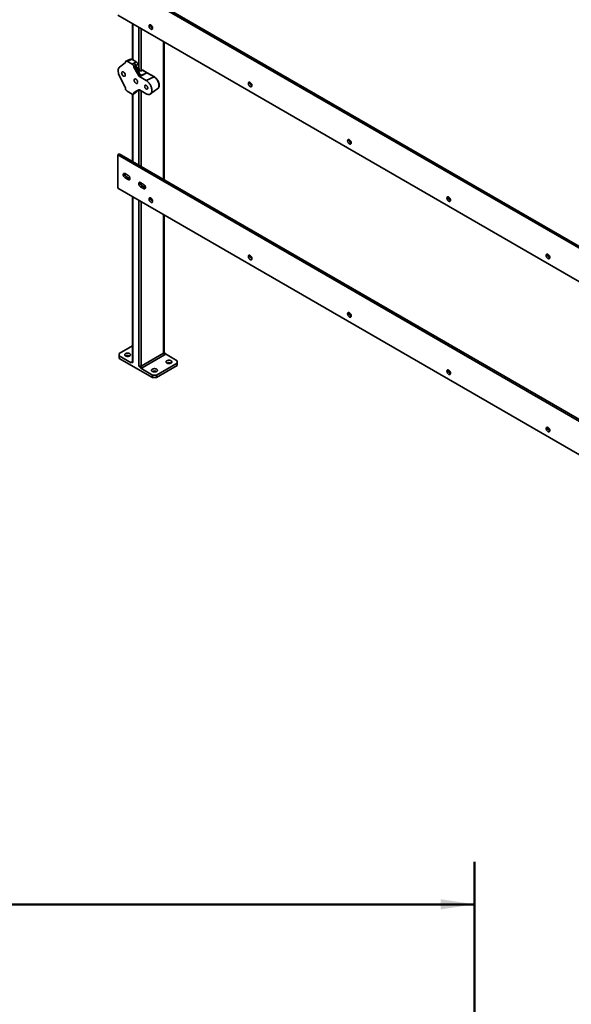
# Model space of a CAD drawing. Units: inches. Extents: x 0.2 to 8.4, y 0.1 to 10.9.
# Drawn here: x 5.1 to 6.7, y 6.5 to 9.4 of the extents above; entities that cross this region are included whole.
import ezdxf

# ---------------------------------------------------------------- set-up
doc = ezdxf.new("R2010")
doc.units = ezdxf.units.IN
doc.header["$MEASUREMENT"] = 0
doc.layers.add('WALL', color=7, linetype='Continuous', lineweight=50)
doc.styles.add('SLDTEXTSTYLE0', font='TXT', dxfattribs={"width": 0.605})
doc.dimstyles.new('SLDDIMSTYLE0', dxfattribs={"dimtxt": 0.101115, "dimasz": 0.1, "dimexe": 0, "dimexo": 0.0625, "dimgap": 0.025279, "dimtad": 0, "dimtih": 1, "dimtoh": 1, "dimlfac": 20, "dimrnd": 1e-09, "dimzin": 12, "dimdsep": 46, "dimlunit": 5, "dimtxsty": 'SLDTEXTSTYLE0', "dimsah": 1, "dimcen": 0.09, "dimadec": 0, "dimazin": 3, "dimtfac": 1, "dimtdec": 3, "dimtofl": 0, "dimtmove": 0, "dimatfit": 3, "dimfxl": 0, "dimfrac": 2, "dimtolj": 1, "dimtzin": 12, "dimarcsym": 0})

# ---------------------------------------------------------------- blocks, each defined once
blk = doc.blocks.new('_D_13')
at = {"layer": 'WALL'}
for p, q in [((0.605, 4.794), (0.605, 6.9315)), ((6.405, 4.794), (6.405, 6.9315)), ((0.605, 6.8065), (3.2195, 6.8065)), ((3.3507, 6.8065), (3.316, 6.8065)), ((3.316, 6.8065), (3.316, 6.6512)), ((3.6594, 6.8065), (3.6941, 6.8065)), ((3.6941, 6.8065), (3.6941, 6.6512)), ((6.405, 6.8065), (3.7905, 6.8065)), ((3.316, 6.6512), (3.3507, 6.6512)), ((3.6941, 6.6512), (3.6594, 6.6512))]:
    blk.add_line(p, q, dxfattribs=at)
for points in [[(0.605, 6.8065), (0.705, 6.7915), (0.705, 6.8215)], [(6.405, 6.8065), (6.305, 6.8215), (6.305, 6.7915)]]:
    blk.add_solid(points, dxfattribs=at)
at = {"layer": 'WALL', "char_height": 0.10417, "attachment_point": 1, "style": 'SLDTEXTSTYLE0'}
for s, insert in [('116', (3.3893, 6.9639)), ('2946', (3.3507, 6.7855))]:
    blk.add_mtext(s, dxfattribs=dict(at, insert=insert))

msp = doc.modelspace()

# ---------------------------------------------------------------- linework, layer by layer
at = {"color": 7, "linetype": 'Continuous', "lineweight": 35}
for p, q in [((8.18199651, 7.89164987), (5.35356938, 9.52446609)), ((8.18656832, 7.89428912), (5.3581412, 9.52710534)), ((5.35356938, 9.42591806), (8.18199651, 7.79310184)), ((5.39685817, 9.40092798), (5.39685817, 9.29491217)), ((5.49010517, 8.9411494), (5.49010517, 9.34709763)), ((5.35877393, 9.27248424), (5.37569512, 9.28545755)), ((5.37642844, 9.28731917), (5.37642844, 9.28779965)), ((5.38644464, 9.29417806), (5.37805246, 9.29089252)), ((5.38920015, 9.2936468), (5.38098285, 9.29042971)), ((5.38098285, 9.29042971), (5.39625702, 9.28161213)), ((5.39213175, 9.29641007), (5.38644616, 9.29417866)), ((5.39506378, 9.29594805), (5.40808672, 9.28843007)), ((5.39625702, 9.28161213), (5.40130778, 9.28452778)), ((5.35509332, 9.25962098), (5.35509332, 9.26314055)), ((5.40586219, 9.2766393), (5.40081143, 9.27372365)), ((5.40081143, 9.27339608), (5.40586219, 9.2766393)), ((5.40081143, 9.27372365), (5.40081143, 9.27339608)), ((5.40599377, 9.27316012), (5.40170074, 9.27040345)), ((5.40170074, 9.27040345), (5.4151615, 9.24708873)), ((5.40957253, 9.2786968), (5.40512031, 9.27583792)), ((5.41822482, 9.25197531), (5.40599377, 9.27316012)), ((5.41888495, 9.25235631), (5.40665389, 9.27354111)), ((5.41674547, 9.26875019), (5.40725501, 9.27422891)), ((5.40985137, 9.2790959), (5.40957253, 9.2786968)), ((5.41264353, 9.26599071), (5.41612005, 9.26838251)), ((5.41624125, 9.26500617), (5.41624125, 9.26845919)), ((5.41674547, 9.26478843), (5.41674547, 9.26875019)), ((5.43946714, 9.25625346), (5.41730847, 9.24482238)), ((5.41824643, 9.26267759), (5.41782314, 9.26292195)), ((5.42580517, 9.26380096), (5.42220176, 9.26239022)), ((5.42672368, 9.26362387), (5.42312027, 9.26221313)), ((5.42419461, 9.24874861), (5.43913774, 9.25645738)), ((5.43925101, 9.2563912), (5.42430788, 9.24868243)), ((5.43913774, 9.25645738), (5.42672368, 9.26362387)), ((5.44008241, 9.2564941), (5.42766835, 9.26366059)), ((5.4603778, 9.244182), (5.43946714, 9.25625346)), ((5.46132247, 9.24421872), (5.44041182, 9.25629018)), ((5.37569512, 9.21351766), (5.35877393, 9.24602775)), ((5.4151615, 9.24708873), (5.42007907, 9.24962558)), ((5.41730847, 9.24482238), (5.43738592, 9.23323191)), ((5.4603778, 9.244182), (5.43738592, 9.23323191)), ((5.37642844, 9.21032888), (5.37642844, 9.21080936)), ((5.39625702, 9.19362281), (5.38098285, 9.2024404)), ((5.39974678, 9.19348293), (5.40494429, 9.19763417)), ((5.40586219, 9.20028692), (5.40081143, 9.19658045)), ((5.40081143, 9.19625288), (5.40586219, 9.20028692)), ((5.40081143, 9.19658045), (5.40081143, 9.19625288)), ((5.4151615, 9.20631956), (5.40170074, 9.1985463)), ((5.40494557, 9.1976352), (5.41035332, 9.20194583)), ((5.40512031, 9.20003734), (5.40821351, 9.20230727)), ((5.41007516, 9.20338233), (5.41130507, 9.20374703)), ((5.41130507, 9.20374703), (5.41140723, 9.20380429)), ((5.41163823, 9.20410909), (5.41148593, 9.20419701)), ((5.41162494, 9.20408802), (5.41168846, 9.20406786)), ((5.43738592, 9.19451661), (5.41730847, 9.20610708)), ((5.44994912, 9.19380566), (5.47143346, 9.20948673)), ((5.39685817, 9.19332149), (5.39685817, 8.99497975)), ((5.35356938, 9.01469133), (5.3581412, 9.01733058)), ((8.18199651, 7.38187511), (5.35356938, 9.01469133)), ((5.35356938, 9.01469133), (5.35356938, 8.9161433)), ((8.18656832, 7.38451436), (5.3581412, 9.01733058)), ((5.38404812, 8.95398157), (5.3749045, 8.95926007)), ((5.3749045, 8.94694156), (5.37947631, 8.94958081)), ((5.3749045, 8.94694156), (5.38404812, 8.94166306)), ((5.37947631, 8.94958081), (5.38861994, 8.94430231)), ((5.38404812, 8.94166306), (5.38861994, 8.94430231)), ((5.38861994, 8.94430231), (5.3893338, 8.94394562)), ((5.35356938, 8.9161433), (8.18199651, 7.28332708)), ((5.42976624, 8.92758906), (5.42062261, 8.93286756)), ((5.42062261, 8.92054906), (5.42519442, 8.92318831)), ((5.42062261, 8.92054906), (5.42976624, 8.91527056)), ((5.42519442, 8.92318831), (5.43433805, 8.91790981)), ((5.42976624, 8.91527056), (5.43433805, 8.91790981)), ((5.43433805, 8.91790981), (5.43505191, 8.91755312)), ((5.39685817, 8.89115322), (5.39685817, 8.40436516)), ((5.49010517, 8.43251716), (5.49010517, 8.83732287)), ((5.39685817, 8.45134842), (5.3581412, 8.42899759)), ((5.3581412, 8.42899759), (5.3581412, 8.42195959)), ((5.3581412, 8.42195959), (5.3581412, 8.41492044)), ((5.3581412, 8.42195959), (5.39275313, 8.40197854)), ((5.3581412, 8.41492044), (5.45567316, 8.35861644)), ((5.42275613, 8.39240056), (5.4885902, 8.43040576)), ((5.49163808, 8.42512669), (5.425804, 8.38712148)), ((5.4885902, 8.43040576), (5.49163808, 8.42512669)), ((5.52882214, 8.40788359), (5.49421021, 8.42786463)), ((5.39685817, 8.4056017), (5.39532526, 8.40471649)), ((5.42106123, 8.38563663), (5.45567316, 8.36565558)), ((5.42275613, 8.39240056), (5.425804, 8.38712148)), ((5.46786466, 8.36565558), (5.52882214, 8.40084559)), ((5.46786466, 8.35861644), (5.52882214, 8.39380644)), ((5.52882214, 8.40084559), (5.52882214, 8.40788359)), ((5.52882214, 8.39380644), (5.52882214, 8.40084559)), ((5.45567316, 8.35861644), (5.45567316, 8.36565558)), ((5.45567316, 8.36565558), (5.46786466, 8.36565558)), ((5.46786466, 8.35861644), (5.45567316, 8.35861644)), ((5.46786466, 8.36565558), (5.46786466, 8.35861644))]:
    msp.add_line(p, q, dxfattribs=at)
at = {"color": 8, "linetype": 'Continuous', "lineweight": 35}
for p, q in [((5.39837313, 9.40005341), (5.39837313, 9.2940376)), ((5.41544123, 9.39020021), (5.41544123, 9.26950311)), ((5.42275613, 9.38597741), (5.42275613, 9.26260725)), ((5.4885902, 9.3479722), (5.4885902, 8.94202397)), ((5.41612005, 9.26838251), (5.40705173, 9.27361754)), ((5.41019805, 9.26740246), (5.41264353, 9.26599071)), ((5.41274635, 9.26298867), (5.41624125, 9.26500617)), ((5.41775939, 9.26237668), (5.41426449, 9.26035918)), ((5.4194867, 9.25146643), (5.42419461, 9.24874861)), ((5.41140723, 9.20380429), (5.4111065, 9.2039779)), ((5.41544123, 9.20644364), (5.41544123, 8.98425198)), ((5.42275613, 9.20296221), (5.42275613, 8.98002918)), ((5.39837313, 9.19300061), (5.39837313, 8.99410518)), ((5.42275613, 8.93163591), (5.42275613, 8.92527717)), ((5.39837313, 8.89027865), (5.39837313, 8.40225376)), ((5.41544123, 8.88042545), (5.41544123, 8.39240056)), ((5.42275613, 8.87620265), (5.42275613, 8.39240056)), ((5.4885902, 8.83819744), (5.4885902, 8.43040576))]:
    msp.add_line(p, q, dxfattribs=at)
at = {"color": 7, "linetype": 'Continuous', "lineweight": 35, "flags": 128}
for points in [[(5.45643513, 9.38765236), (5.45634432, 9.38883655), (5.45607496, 9.39008527), (5.45563622, 9.39135599), (5.45504306, 9.39260545), (5.45431567, 9.39379109), (5.45347882, 9.39487254), (5.45256101, 9.39581297), (5.45159349, 9.39658036), (5.45060921, 9.39714857), (5.4496417, 9.39749826), (5.44872388, 9.39761751), (5.44788703, 9.39750227), (5.44715964, 9.39715645), (5.44656648, 9.39659184), (5.44612775, 9.39582767), (5.44585839, 9.39488995), (5.44576757, 9.39381062), (5.44585839, 9.39262643), (5.44612775, 9.39137771), (5.44656648, 9.39010699), (5.44715964, 9.38885753), (5.44788703, 9.38767189), (5.44872388, 9.38659044), (5.4496417, 9.38565001), (5.45060921, 9.38488262), (5.45159349, 9.38431441), (5.45256101, 9.38396472), (5.45347882, 9.38384547), (5.45431567, 9.38396071), (5.45504306, 9.38430653), (5.45563622, 9.38487114), (5.45607496, 9.38563531), (5.45634432, 9.38657303), (5.45643513, 9.38765236)], [(5.36499891, 9.25566239), (5.36508973, 9.2544782), (5.36535909, 9.25322949), (5.36579782, 9.25195876), (5.36639098, 9.25070931), (5.36711837, 9.24952366), (5.36795522, 9.24844221), (5.36887303, 9.24750178), (5.36984055, 9.24673439), (5.37082483, 9.24616618), (5.37179235, 9.2458165), (5.37271016, 9.24569725), (5.37354701, 9.24581249), (5.3742744, 9.2461583), (5.37486756, 9.24672291), (5.37530629, 9.24748709), (5.37557565, 9.24842481), (5.37566647, 9.24950414), (5.37557565, 9.25068833), (5.37530629, 9.25193705), (5.37486756, 9.25320777), (5.3742744, 9.25445723), (5.37354701, 9.25564287), (5.37271016, 9.25672432), (5.37179235, 9.25766475), (5.37082483, 9.25843214), (5.36984055, 9.25900035), (5.36887303, 9.25935003), (5.36795522, 9.25946929), (5.36711837, 9.25935404), (5.36639098, 9.25900823), (5.36579782, 9.25844362), (5.36535909, 9.25767944), (5.36508973, 9.25674172), (5.36499891, 9.25566239)], [(5.41224096, 9.22839014), (5.41215014, 9.22957433), (5.41188078, 9.23082304), (5.41144205, 9.23209377), (5.41084889, 9.23334322), (5.4101215, 9.23452886), (5.40928465, 9.23561031), (5.40836684, 9.23655075), (5.40739932, 9.23731813), (5.40641504, 9.23788635), (5.40544752, 9.23823603), (5.40452971, 9.23835528), (5.40369286, 9.23824004), (5.40296547, 9.23789423), (5.40237231, 9.23732962), (5.40193358, 9.23656544), (5.40166422, 9.23562772), (5.4015734, 9.23454839), (5.40166422, 9.2333642), (5.40193358, 9.23211548), (5.40237231, 9.23084476), (5.40296547, 9.2295953), (5.40369286, 9.22840966), (5.40452971, 9.22732821), (5.40544752, 9.22638778), (5.40641504, 9.22562039), (5.40739932, 9.22505218), (5.40836684, 9.22470249), (5.40928465, 9.22458324), (5.4101215, 9.22469849), (5.41084889, 9.2250443), (5.41144205, 9.22560891), (5.41188078, 9.22637309), (5.41215014, 9.22731081), (5.41224096, 9.22839014)], [(5.43738592, 9.23323191), (5.43913816, 9.23211432), (5.44087121, 9.23079688), (5.44256607, 9.22929404), (5.44420417, 9.22762226), (5.44576757, 9.22579985), (5.44723915, 9.22384678), (5.44860276, 9.22178445), (5.44984349, 9.21963546), (5.45094772, 9.21742334), (5.45190337, 9.21517234), (5.45269996, 9.21290712), (5.45332877, 9.21065249), (5.45378291, 9.20843316), (5.4540574, 9.20627345), (5.45414923, 9.20419701), (5.4540574, 9.2022266), (5.45378291, 9.2003838), (5.45332877, 9.19868881), (5.45269996, 9.19716019), (5.45190337, 9.19581469), (5.45094772, 9.19466706), (5.44984349, 9.19372987), (5.44860276, 9.19301338), (5.44723915, 9.19252545), (5.44576757, 9.19227142), (5.44420417, 9.19225408), (5.44256607, 9.19247361), (5.44087121, 9.19292761), (5.43913816, 9.19361111), (5.43738592, 9.19451661)], [(5.74903104, 9.21874034), (5.74894023, 9.21992453), (5.74867086, 9.22117325), (5.74823213, 9.22244397), (5.74763897, 9.22369343), (5.74691158, 9.22487907), (5.74607473, 9.22596052), (5.74515692, 9.22690095), (5.7441894, 9.22766834), (5.74320512, 9.22823655), (5.74223761, 9.22858624), (5.74131979, 9.22870549), (5.74048294, 9.22859024), (5.73975555, 9.22824443), (5.73916239, 9.22767982), (5.73872366, 9.22691564), (5.7384543, 9.22597792), (5.73836348, 9.22489859), (5.7384543, 9.2237144), (5.73872366, 9.22246569), (5.73916239, 9.22119496), (5.73975555, 9.21994551), (5.74048294, 9.21875987), (5.74131979, 9.21767842), (5.74223761, 9.21673798), (5.74320512, 9.2159706), (5.7441894, 9.21540238), (5.74515692, 9.2150527), (5.74607473, 9.21493345), (5.74691158, 9.21504869), (5.74763897, 9.2153945), (5.74823213, 9.21595911), (5.74867086, 9.21672329), (5.74894023, 9.21766101), (5.74903104, 9.21874034)], [(5.43280192, 9.21652055), (5.43289, 9.215437), (5.43315085, 9.2142934), (5.43357446, 9.21313369), (5.43414454, 9.21200244), (5.43483919, 9.21094313), (5.4356317, 9.20999645), (5.43649163, 9.2091988), (5.43738592, 9.20858082), (5.43828022, 9.20816627), (5.43914014, 9.20797107), (5.43993266, 9.20800273), (5.4406273, 9.20826003), (5.44119738, 9.20873308), (5.44162099, 9.2094037), (5.44188184, 9.21024612), (5.44196992, 9.21122797), (5.44188184, 9.21231152), (5.44162099, 9.21345512), (5.44119738, 9.21461483), (5.4406273, 9.21574608), (5.43993266, 9.21680539), (5.43914014, 9.21775207), (5.43828022, 9.21854972), (5.43738592, 9.2191677), (5.43649163, 9.21958225), (5.4356317, 9.21977745), (5.43483919, 9.21974579), (5.43414454, 9.21948849), (5.43357446, 9.21901544), (5.43315085, 9.21834482), (5.43289, 9.2175024), (5.43280192, 9.21652055)], [(6.04162695, 9.04982832), (6.04153613, 9.05101251), (6.04126677, 9.05226122), (6.04082804, 9.05353195), (6.04023488, 9.0547814), (6.03950749, 9.05596705), (6.03867064, 9.0570485), (6.03775283, 9.05798893), (6.03678531, 9.05875632), (6.03580103, 9.05932453), (6.03483351, 9.05967421), (6.0339157, 9.05979346), (6.03307885, 9.05967822), (6.03235146, 9.05933241), (6.0317583, 9.0587678), (6.03131957, 9.05800362), (6.03105021, 9.0570659), (6.03095939, 9.05598657), (6.03105021, 9.05480238), (6.03131957, 9.05355366), (6.0317583, 9.05228294), (6.03235146, 9.05103348), (6.03307885, 9.04984784), (6.0339157, 9.04876639), (6.03483351, 9.04782596), (6.03580103, 9.04705857), (6.03678531, 9.04649036), (6.03775283, 9.04614067), (6.03867064, 9.04602142), (6.03950749, 9.04613667), (6.04023488, 9.04648248), (6.04082804, 9.04704709), (6.04126677, 9.04781127), (6.04153613, 9.04874899), (6.04162695, 9.04982832)], [(5.3749045, 8.95926007), (5.37392442, 8.95972098), (5.37297772, 8.95995646), (5.37209663, 8.95995847), (5.37131116, 8.95972695), (5.37064805, 8.95926979), (5.3701299, 8.95860255), (5.36977434, 8.95774796), (5.36959348, 8.95673511), (5.36959348, 8.9555985), (5.36977434, 8.95437684), (5.3701299, 8.95311172), (5.37064805, 8.95184623), (5.37131116, 8.95062347), (5.37209663, 8.94948507), (5.37297772, 8.94846979), (5.37392442, 8.94761222), (5.3749045, 8.94694156)], [(5.38404812, 8.94166306), (5.3850282, 8.94120215), (5.38597491, 8.94096668), (5.386856, 8.94096466), (5.38764147, 8.94119618), (5.38830457, 8.94165334), (5.38882273, 8.94232058), (5.38917829, 8.94317517), (5.38935915, 8.94418802), (5.38935915, 8.94532463), (5.38917829, 8.94654629), (5.38882273, 8.94781141), (5.38830457, 8.9490769), (5.38764147, 8.95029966), (5.386856, 8.95143807), (5.38597491, 8.95245334), (5.3850282, 8.95331091), (5.38404812, 8.95398157)], [(5.42062261, 8.93286756), (5.41964253, 8.93332848), (5.41869583, 8.93356395), (5.41781474, 8.93356596), (5.41702927, 8.93333445), (5.41636617, 8.93287729), (5.41584801, 8.93221005), (5.41549245, 8.93135545), (5.41531159, 8.93034261), (5.41531159, 8.929206), (5.41549245, 8.92798433), (5.41584801, 8.92671922), (5.41636617, 8.92545373), (5.41702927, 8.92423096), (5.41781474, 8.92309256), (5.41869583, 8.92207729), (5.41964253, 8.92121972), (5.42062261, 8.92054906)], [(5.42976624, 8.91527056), (5.43074631, 8.91480964), (5.43169302, 8.91457417), (5.43257411, 8.91457216), (5.43335958, 8.91480368), (5.43402268, 8.91526084), (5.43454084, 8.91592808), (5.4348964, 8.91678267), (5.43507726, 8.91779552), (5.43507726, 8.91893213), (5.4348964, 8.92015379), (5.43454084, 8.92141891), (5.43402268, 8.92268439), (5.43335958, 8.92390716), (5.43257411, 8.92504556), (5.43169302, 8.92606083), (5.43074631, 8.9269184), (5.42976624, 8.92758906)], [(5.45643513, 8.8778776), (5.45634432, 8.87906179), (5.45607496, 8.88031051), (5.45563622, 8.88158123), (5.45504306, 8.88283069), (5.45431567, 8.88401633), (5.45347882, 8.88509778), (5.45256101, 8.88603821), (5.45159349, 8.8868056), (5.45060921, 8.88737381), (5.4496417, 8.8877235), (5.44872388, 8.88784275), (5.44788703, 8.88772751), (5.44715964, 8.88738169), (5.44656648, 8.88681708), (5.44612775, 8.88605291), (5.44585839, 8.88511519), (5.44576757, 8.88403586), (5.44585839, 8.88285167), (5.44612775, 8.88160295), (5.44656648, 8.88033223), (5.44715964, 8.87908277), (5.44788703, 8.87789713), (5.44872388, 8.87681568), (5.4496417, 8.87587525), (5.45060921, 8.87510786), (5.45159349, 8.87453965), (5.45256101, 8.87418996), (5.45347882, 8.87407071), (5.45431567, 8.87418595), (5.45504306, 8.87453177), (5.45563622, 8.87509638), (5.45607496, 8.87586055), (5.45634432, 8.87679827), (5.45643513, 8.8778776)], [(6.33422286, 8.8809163), (6.33413204, 8.88210048), (6.33386268, 8.8833492), (6.33342395, 8.88461992), (6.33283079, 8.88586938), (6.3321034, 8.88705502), (6.33126655, 8.88813647), (6.33034874, 8.8890769), (6.32938122, 8.88984429), (6.32839694, 8.8904125), (6.32742942, 8.89076219), (6.32651161, 8.89088144), (6.32567476, 8.8907662), (6.32494737, 8.89042038), (6.32435421, 8.88985577), (6.32391548, 8.8890916), (6.32364612, 8.88815388), (6.3235553, 8.88707455), (6.32364612, 8.88589036), (6.32391548, 8.88464164), (6.32435421, 8.88337092), (6.32494737, 8.88212146), (6.32567476, 8.88093582), (6.32651161, 8.87985437), (6.32742942, 8.87891394), (6.32839694, 8.87814655), (6.32938122, 8.87757834), (6.33034874, 8.87722865), (6.33126655, 8.8771094), (6.3321034, 8.87722464), (6.33283079, 8.87757046), (6.33342395, 8.87813507), (6.33386268, 8.87889924), (6.33413204, 8.87983696), (6.33422286, 8.8809163)], [(5.74903104, 8.70896558), (5.74894023, 8.71014977), (5.74867086, 8.71139849), (5.74823213, 8.71266921), (5.74763897, 8.71391867), (5.74691158, 8.71510431), (5.74607473, 8.71618576), (5.74515692, 8.71712619), (5.7441894, 8.71789358), (5.74320512, 8.71846179), (5.74223761, 8.71881148), (5.74131979, 8.71893073), (5.74048294, 8.71881548), (5.73975555, 8.71846967), (5.73916239, 8.71790506), (5.73872366, 8.71714088), (5.7384543, 8.71620316), (5.73836348, 8.71512383), (5.7384543, 8.71393964), (5.73872366, 8.71269093), (5.73916239, 8.7114202), (5.73975555, 8.71017075), (5.74048294, 8.70898511), (5.74131979, 8.70790366), (5.74223761, 8.70696322), (5.74320512, 8.70619584), (5.7441894, 8.70562762), (5.74515692, 8.70527794), (5.74607473, 8.70515869), (5.74691158, 8.70527393), (5.74763897, 8.70561974), (5.74823213, 8.70618435), (5.74867086, 8.70694853), (5.74894023, 8.70788625), (5.74903104, 8.70896558)], [(6.62681877, 8.71200427), (6.62672795, 8.71318846), (6.62645859, 8.71443718), (6.62601986, 8.7157079), (6.6254267, 8.71695736), (6.62469931, 8.718143), (6.62386246, 8.71922445), (6.62294465, 8.72016488), (6.62197713, 8.72093227), (6.62099285, 8.72150048), (6.62002533, 8.72185017), (6.61910752, 8.72196942), (6.61827067, 8.72185417), (6.61754328, 8.72150836), (6.61695012, 8.72094375), (6.61651139, 8.72017957), (6.61624203, 8.71924185), (6.61615121, 8.71816252), (6.61624203, 8.71697834), (6.61651139, 8.71572962), (6.61695012, 8.71445889), (6.61754328, 8.71320944), (6.61827067, 8.7120238), (6.61910752, 8.71094235), (6.62002533, 8.71000191), (6.62099285, 8.70923453), (6.62197713, 8.70866631), (6.62294465, 8.70831663), (6.62386246, 8.70819738), (6.62469931, 8.70831262), (6.6254267, 8.70865844), (6.62601986, 8.70922304), (6.62645859, 8.70998722), (6.62672795, 8.71092494), (6.62681877, 8.71200427)], [(6.04162695, 8.54005356), (6.04153613, 8.54123775), (6.04126677, 8.54248646), (6.04082804, 8.54375719), (6.04023488, 8.54500664), (6.03950749, 8.54619229), (6.03867064, 8.54727374), (6.03775283, 8.54821417), (6.03678531, 8.54898156), (6.03580103, 8.54954977), (6.03483351, 8.54989945), (6.0339157, 8.5500187), (6.03307885, 8.54990346), (6.03235146, 8.54955765), (6.0317583, 8.54899304), (6.03131957, 8.54822886), (6.03105021, 8.54729114), (6.03095939, 8.54621181), (6.03105021, 8.54502762), (6.03131957, 8.5437789), (6.0317583, 8.54250818), (6.03235146, 8.54125872), (6.03307885, 8.54007308), (6.0339157, 8.53899163), (6.03483351, 8.5380512), (6.03580103, 8.53728381), (6.03678531, 8.5367156), (6.03775283, 8.53636591), (6.03867064, 8.53624666), (6.03950749, 8.53636191), (6.04023488, 8.53670772), (6.04082804, 8.53727233), (6.04126677, 8.53803651), (6.04153613, 8.53897423), (6.04162695, 8.54005356)], [(5.37642844, 8.42195959), (5.37757956, 8.42140198), (5.37888093, 8.42096824), (5.38029299, 8.42067154), (5.38177284, 8.42052091), (5.38327553, 8.42052091), (5.38475539, 8.42067154), (5.38616745, 8.42096824), (5.38746881, 8.42140198), (5.38861994, 8.42195959), (5.38958584, 8.42262412), (5.39033719, 8.42337538), (5.39085113, 8.42419055), (5.39111207, 8.42504485), (5.39111207, 8.42591233), (5.39085113, 8.42676663), (5.39033719, 8.4275818), (5.38958584, 8.42833306), (5.38861994, 8.42899759), (5.38746881, 8.4295552), (5.38616745, 8.42998894), (5.38475539, 8.43028563), (5.38327553, 8.43043627), (5.38177284, 8.43043627), (5.38029299, 8.43028563), (5.37888093, 8.42998894), (5.37757956, 8.4295552), (5.37642844, 8.42899759), (5.37546253, 8.42833306), (5.37471119, 8.4275818), (5.37419724, 8.42676663), (5.3739363, 8.42591233), (5.3739363, 8.42504485), (5.37419724, 8.42419055), (5.37471119, 8.42337538), (5.37546253, 8.42262412), (5.37642844, 8.42195959)], [(5.45567316, 8.37621258), (5.45682429, 8.37565498), (5.45812565, 8.37522123), (5.45953771, 8.37492454), (5.46101757, 8.3747739), (5.46252026, 8.3747739), (5.46400011, 8.37492454), (5.46541217, 8.37522123), (5.46671354, 8.37565498), (5.46786466, 8.37621258), (5.46883057, 8.37687711), (5.46958191, 8.37762837), (5.47009586, 8.37844354), (5.4703568, 8.37929784), (5.4703568, 8.38016532), (5.47009586, 8.38101963), (5.46958191, 8.38183479), (5.46883057, 8.38258605), (5.46786466, 8.38325058), (5.46671354, 8.38380819), (5.46541217, 8.38424193), (5.46400011, 8.38453863), (5.46252026, 8.38468926), (5.46101757, 8.38468926), (5.45953771, 8.38453863), (5.45812565, 8.38424193), (5.45682429, 8.38380819), (5.45567316, 8.38325058), (5.45470726, 8.38258605), (5.45395591, 8.38183479), (5.45344197, 8.38101963), (5.45318103, 8.38016532), (5.45318103, 8.37929784), (5.45344197, 8.37844354), (5.45395591, 8.37762837), (5.45470726, 8.37687711), (5.45567316, 8.37621258)], [(5.4983434, 8.40084559), (5.49949453, 8.40028798), (5.50079589, 8.39985424), (5.50220795, 8.39955754), (5.50368781, 8.39940691), (5.50519049, 8.39940691), (5.50667035, 8.39955754), (5.50808241, 8.39985424), (5.50938377, 8.40028798), (5.5105349, 8.40084559), (5.51150081, 8.40151011), (5.51225215, 8.40226138), (5.5127661, 8.40307654), (5.51302704, 8.40393085), (5.51302704, 8.40479833), (5.5127661, 8.40565263), (5.51225215, 8.4064678), (5.51150081, 8.40721906), (5.5105349, 8.40788359), (5.50938377, 8.40844119), (5.50808241, 8.40887493), (5.50667035, 8.40917163), (5.50519049, 8.40932227), (5.50368781, 8.40932227), (5.50220795, 8.40917163), (5.50079589, 8.40887493), (5.49949453, 8.40844119), (5.4983434, 8.40788359), (5.49737749, 8.40721906), (5.49662615, 8.4064678), (5.4961122, 8.40565263), (5.49585126, 8.40479833), (5.49585126, 8.40393085), (5.4961122, 8.40307654), (5.49662615, 8.40226138), (5.49737749, 8.40151011), (5.4983434, 8.40084559)], [(6.33422286, 8.37114154), (6.33413204, 8.37232572), (6.33386268, 8.37357444), (6.33342395, 8.37484516), (6.33283079, 8.37609462), (6.3321034, 8.37728026), (6.33126655, 8.37836171), (6.33034874, 8.37930214), (6.32938122, 8.38006953), (6.32839694, 8.38063774), (6.32742942, 8.38098743), (6.32651161, 8.38110668), (6.32567476, 8.38099144), (6.32494737, 8.38064562), (6.32435421, 8.38008101), (6.32391548, 8.37931684), (6.32364612, 8.37837912), (6.3235553, 8.37729979), (6.32364612, 8.3761156), (6.32391548, 8.37486688), (6.32435421, 8.37359616), (6.32494737, 8.3723467), (6.32567476, 8.37116106), (6.32651161, 8.37007961), (6.32742942, 8.36913918), (6.32839694, 8.36837179), (6.32938122, 8.36780358), (6.33034874, 8.36745389), (6.33126655, 8.36733464), (6.3321034, 8.36744988), (6.33283079, 8.3677957), (6.33342395, 8.36836031), (6.33386268, 8.36912448), (6.33413204, 8.3700622), (6.33422286, 8.37114154)], [(6.62681877, 8.20222951), (6.62672795, 8.2034137), (6.62645859, 8.20466242), (6.62601986, 8.20593314), (6.6254267, 8.2071826), (6.62469931, 8.20836824), (6.62386246, 8.20944969), (6.62294465, 8.21039012), (6.62197713, 8.21115751), (6.62099285, 8.21172572), (6.62002533, 8.21207541), (6.61910752, 8.21219466), (6.61827067, 8.21207941), (6.61754328, 8.2117336), (6.61695012, 8.21116899), (6.61651139, 8.21040481), (6.61624203, 8.20946709), (6.61615121, 8.20838776), (6.61624203, 8.20720358), (6.61651139, 8.20595486), (6.61695012, 8.20468413), (6.61754328, 8.20343468), (6.61827067, 8.20224904), (6.61910752, 8.20116759), (6.62002533, 8.20022715), (6.62099285, 8.19945977), (6.62197713, 8.19889155), (6.62294465, 8.19854187), (6.62386246, 8.19842262), (6.62469931, 8.19853786), (6.6254267, 8.19888368), (6.62601986, 8.19944828), (6.62645859, 8.20021246), (6.62672795, 8.20115018), (6.62681877, 8.20222951)]]:
    msp.add_lwpolyline(points, dxfattribs=at)
at = {"color": 8, "linetype": 'Continuous', "lineweight": 35, "flags": 128}
for points in [[(5.40665389, 9.27354111), (5.40662976, 9.27352721), (5.40654845, 9.27348029), (5.40641225, 9.27340168), (5.40622542, 9.27329384), (5.40599377, 9.27316012)], [(5.4182386, 9.26268205), (5.41813702, 9.26272906), (5.41798136, 9.26276897)], [(5.41888495, 9.25235631), (5.41887008, 9.25234775), (5.41879499, 9.25230443), (5.41865899, 9.25222593), (5.41846673, 9.25211496), (5.41822482, 9.25197531)], [(5.47143346, 9.20948673), (5.4719112, 9.20986806), (5.47286848, 9.2108734), (5.47366869, 9.21208339), (5.47430175, 9.21348282), (5.47475972, 9.21505408), (5.47503682, 9.21677742), (5.47512957, 9.21863117), (5.47503682, 9.22059201), (5.47475972, 9.22263528), (5.47430175, 9.2247353), (5.47366869, 9.22686565), (5.47286848, 9.22899953), (5.4719112, 9.23111012), (5.47080888, 9.23317088), (5.46957538, 9.23515589), (5.46822622, 9.23704018), (5.46677835, 9.23880006), (5.46525, 9.2404134), (5.46366038, 9.24185991), (5.46202947, 9.24312139), (5.4603778, 9.244182)]]:
    msp.add_lwpolyline(points, dxfattribs=at)
at = {"color": 7, "linetype": 'Continuous', "lineweight": 35}
for centre, radius, start, end in [((5.46132077, 9.39663104), 0.01095065, 176.77318898, 243.22143449), ((5.39713647, 9.27686049), 0.00872852, 358.54792698, 61.45207317), ((5.36648557, 9.26404975), 0.01142847, 132.43662044, 184.56302884), ((5.38539205, 9.26052999), 0.03031237, 181.71845637, 208.58268949), ((5.41914983, 9.26493244), 0.00290951, 178.54792698, 241.45207317), ((5.41914512, 9.26494658), 0.00288919, 178.67306111, 242.0351278), ((5.41887984, 9.26477648), 0.0021994, 174.11116638, 245.88883377), ((5.42659086, 9.2617941), 0.00215517, 60.00268827, 111.38039294), ((5.43818034, 9.25468883), 0.00201107, 57.83312404, 61.57139599), ((5.43900492, 9.25462762), 0.00215517, 56.53749395, 60.00268827), ((5.42323722, 9.24698006), 0.00201107, 57.83312405, 61.57139599), ((5.75391668, 9.22771901), 0.01095065, 176.77318898, 243.22143449), ((6.04651259, 9.05880699), 0.01095065, 176.77318898, 243.22143449), ((5.38528678, 8.95905093), 0.01111056, 177.0808173, 238.46844755), ((5.43100489, 8.93265842), 0.01111056, 177.0808173, 238.46844755), ((5.46132077, 8.88685628), 0.01095065, 176.77318898, 243.22143449), ((6.3391085, 8.88989497), 0.01095065, 176.77318898, 243.22143449), ((5.75391668, 8.71794425), 0.01095065, 176.77318898, 243.22143449), ((6.63170441, 8.72098294), 0.01095065, 176.77318898, 243.22143449), ((6.04651259, 8.54903223), 0.01095065, 176.77318898, 243.22143449), ((5.38252419, 8.41025775), 0.01319339, 62.48665146, 117.51334854), ((5.4875166, 8.4327753), 0.00260141, 294.37465829, 354.30520075), ((5.48910211, 8.43008622), 0.00557029, 297.08209554, 336.49502983), ((5.39786122, 8.39975695), 0.00557029, 117.08209554, 156.49502983), ((5.39944674, 8.40462329), 0.00260141, 185.69479925, 245.62534171), ((5.41909868, 8.39945941), 0.00795011, 242.60967224, 297.39032776), ((5.41972713, 8.39821471), 0.01264863, 276.05446648, 298.71393695), ((5.50443915, 8.38914375), 0.01319339, 62.48665146, 117.51334854), ((5.46176891, 8.36451075), 0.01319339, 62.48665146, 117.51334854), ((6.3391085, 8.38012021), 0.01095065, 176.77318898, 243.22143449), ((6.63170441, 8.21120818), 0.01095065, 176.77318898, 243.22143449)]:
    msp.add_arc(centre, radius, start, end, dxfattribs=at)
at = {"color": 8, "linetype": 'Continuous', "lineweight": 35}
for centre, radius, start, end in [((5.38733114, 9.29136443), 0.00294998, 50.68607496, 107.4882402), ((5.4224959, 9.26144914), 0.00098666, 50.74275917, 106.76987124), ((5.42610067, 9.26286308), 0.00098333, 50.68607496, 107.4882402), ((5.42723037, 9.26275836), 0.00100292, 64.1058666, 120.34606168), ((5.43964443, 9.25559188), 0.00100292, 64.1058666, 120.34606168), ((5.43975248, 9.25557797), 0.00095541, 62.55608355, 121.65964944), ((5.43997384, 9.25538795), 0.00100292, 64.1058666, 120.34606168), ((5.41934494, 9.25030916), 0.0010031, 317.04213194, 12.19135074), ((5.46088451, 9.24331641), 0.00100299, 64.12211848, 120.34484546), ((5.40295058, 9.19980922), 0.00295054, 312.50933303, 9.31730676)]:
    msp.add_arc(centre, radius, start, end, dxfattribs=at)
at = {"color": 7, "linetype": 'Continuous', "lineweight": 35}
for centre, major_axis, ratio, start_param, end_param in [((5.37336892, 9.28909534), (-0.00217333, 0.00374023), 0.5757472004, 3.215391836, 3.922390474), ((5.38101771, 9.28511006), (-0.00325715, 0.00564215), 0.5730122157, 5.5016652876, 7.0648654179), ((5.38112612, 9.29789586), (0.15075602, 0.05874725), 0.0426173216, 4.7493584277, 4.7883544329), ((5.40852806, 9.27986486), (0.13589685, 0.07822773), 0.0487596359, 1.5459820506, 1.5958703904), ((5.39622216, 9.27633273), (-0.00323249, 0.00559946), 0.5817841917, 3.9308714307, 5.4940715609), ((5.40387095, 9.27164098), (-0.00216668, 0.00372948), 0.5792013484, 0.7838815078, 1.566128283), ((5.40804278, 9.27431981), (-0.00209835, 0.00377202), 0.5454529757, 0.8808511662, 1.5748147323), ((5.4081296, 9.27437557), (0.13591752, 0.0837369), 0.0195230174, 1.5461019161, 1.5754508788), ((5.41264353, 9.27390975), (0.00425946, 0.00873185), 0.525015848, 1.2616304226, 1.9102819588), ((5.41264353, 9.27390975), (0.00425946, 0.00873185), 0.525015848, 3.6922907073, 3.8902698633), ((5.41612005, 9.26662272), (0.00094655, 0.00194041), 0.525015848, 0.6614107471, 0.7486772097), ((5.4145903, 9.26750583), (0.00215517, 0.00124436), 0.0000703729, 0.0000406356, 0.6980910697), ((5.4145903, 9.26583274), (0.00215115, -0.00028002), 0.4700770378, 5.6461679007, 5.6573954429), ((5.41445748, 9.26400297), (0.00430745, -0.00030075), 0.5249219966, 5.6216877072, 5.6329152494), ((5.42034963, 9.26409245), (0.00430745, -0.00030075), 0.5249219966, 4.1132910847, 5.447154782), ((5.43934876, 9.25971489), (-0.00221717, 0.00370343), 0.5454541601, 2.2771095052, 2.3491846369), ((5.4173181, 9.24834983), (-0.00214613, 0.00374135), 0.5792007504, 1.5756279247, 2.3578746999), ((5.42089558, 9.25395251), (-0.00280403, 0.00543104), 0.5387073865, 1.6578827179, 2.1745586594), ((5.37336892, 9.21256563), (-0.00216732, 0.00372962), 0.5790086334, 3.9251786593, 4.6321772973), ((5.38101771, 9.2077198), (-0.00323249, 0.00559946), 0.5817841917, 0.7892787771, 2.3524789073), ((5.39622216, 9.19894246), (-0.00325715, 0.00564215), 0.5730122157, 2.360072634, 3.9232727643), ((5.40387095, 9.19480311), (-0.00217341, 0.00374135), 0.5755565807, 6.2817025013, 7.0639492765), ((5.40804278, 9.19786458), (-0.00199728, 0.00386034), 0.5584236345, 0.5491774734, 0.7182366206), ((5.4173181, 9.2025685), (-0.00215305, 0.0037531), 0.5755559939, 5.50258284, 6.2848296152)]:
    msp.add_ellipse(centre, major_axis=major_axis, ratio=ratio, start_param=start_param, end_param=end_param, dxfattribs=at)
at = {"color": 8, "linetype": 'Continuous', "lineweight": 35}
for centre, major_axis, ratio, start_param, end_param in [((5.4145903, 9.26229972), (0.00206266, 0.00274261), 0.2277624475, 5.9891214981, 6.2122463028), ((5.4145903, 9.26229972), (0.00340631, 0.00041537), 0.2276700627, 0.0708702507, 0.2839175301), ((5.4081296, 9.1979283), (0.13591313, 0.10325201), 0.0190394639, 1.5462156335, 1.5730150544)]:
    msp.add_ellipse(centre, major_axis=major_axis, ratio=ratio, start_param=start_param, end_param=end_param, dxfattribs=at)
at = {"color": 7, "linetype": 'Continuous', "lineweight": 35}
for points, knots in [([(5.39213243, 9.29640769), (5.39255282, 9.29649928), (5.39339626, 9.29668304), (5.39447216, 9.29628328), (5.39502245, 9.29597147), (5.39506378, 9.29594805)], [0, 0, 0, 0, 0.47892527708, 0.96086430569, 1, 1, 1, 1]), ([(5.40808672, 9.28843007), (5.40819763, 9.28836312), (5.40881849, 9.28798836), (5.40994256, 9.2870135), (5.41123967, 9.28528267), (5.41211738, 9.28349027), (5.41238971, 9.28237402), (5.41250293, 9.28190996)], [0, 0, 0, 0, 0.05542965801, 0.31029288152, 0.56519674274, 0.81923515662, 1, 1, 1, 1]), ([(5.40610764, 9.2746361), (5.4060076, 9.27484902), (5.40579527, 9.2753009), (5.40547774, 9.27569513), (5.40523812, 9.27586036), (5.40515906, 9.27585916), (5.40512994, 9.2758432), (5.40512031, 9.27583792)], [0, 0, 0, 0, 0.4030025587, 0.8552921283, 0.9516779095, 0.9840129558, 1, 1, 1, 1]), ([(5.40665389, 9.27354111), (5.40657063, 9.27368917), (5.40636761, 9.27405016), (5.40621604, 9.27442375), (5.40612664, 9.27464412)], [0, 0, 0, 0, 0.4101450647, 1, 1, 1, 1]), ([(5.41250293, 9.28190996), (5.41216811, 9.28164288), (5.41148885, 9.28110104), (5.41062178, 9.28011258), (5.41007912, 9.27939645), (5.40985137, 9.2790959)], [0, 0, 0, 0, 0.3606434165, 0.7316699961, 1, 1, 1, 1]), ([(5.4162567, 9.26501348), (5.4163345, 9.26504468), (5.41642896, 9.26508256), (5.41659272, 9.26509513), (5.41664522, 9.26504597), (5.41669204, 9.26500214)], [0, 0, 0, 0, 0.3355357322, 0.4074159191, 1, 1, 1, 1]), ([(5.41780629, 9.26295283), (5.41768289, 9.26302781), (5.41737143, 9.26321703), (5.41700754, 9.26370155), (5.41677443, 9.26424931), (5.41676572, 9.26461397), (5.41676256, 9.2647462)], [0, 0, 0, 0, 0.19792387777, 0.49953133002, 0.81852891067, 1, 1, 1, 1]), ([(5.41798136, 9.26276897), (5.41801245, 9.26273011), (5.41807502, 9.2626519), (5.41802412, 9.26253896), (5.41788884, 9.26244763), (5.41780451, 9.26240237), (5.41779029, 9.26239474)], [0, 0, 0, 0, 0.3393739206, 0.6830952971, 0.9465631547, 1, 1, 1, 1]), ([(5.42220176, 9.26239022), (5.42212691, 9.26236316), (5.42191409, 9.26228624), (5.42142695, 9.26218021), (5.4207501, 9.26212332), (5.42000737, 9.26215348), (5.41928542, 9.26227388), (5.41865657, 9.26246565), (5.41837889, 9.26260914), (5.41824643, 9.26267759)], [0, 0, 0, 0, 0.0795907547, 0.2263001135, 0.3796953519, 0.5385320722, 0.6990120036, 0.8564280672, 1, 1, 1, 1]), ([(5.44041182, 9.25629018), (5.44039401, 9.25630055), (5.44032267, 9.2563421), (5.44024874, 9.25638978), (5.44019326, 9.25642556)], [0, 0, 0, 0, 0.2496681354, 1, 1, 1, 1]), ([(5.42032353, 9.25052274), (5.42021307, 9.25062856), (5.4198666, 9.25096047), (5.41936734, 9.25157319), (5.41903611, 9.25211091), (5.41888495, 9.25235631)], [0, 0, 0, 0, 0.2028264377, 0.6361961733, 1, 1, 1, 1]), ([(5.42430788, 9.24868243), (5.42430759, 9.24868228), (5.42428231, 9.24866926), (5.42421458, 9.24864359), (5.42407483, 9.24861822), (5.4235643, 9.24858851), (5.42268508, 9.24866328), (5.42135785, 9.24895211), (5.42054385, 9.2493808), (5.42007907, 9.24962558)], [0, 0, 0, 0, 0.0002776242, 0.0241394049, 0.0568500438, 0.1009817628, 0.3704801629, 0.640551952, 1, 1, 1, 1]), ([(5.42118847, 9.24992464), (5.42106462, 9.2499892), (5.42074373, 9.25015647), (5.42048907, 9.25039001), (5.4203327, 9.25053341)], [0, 0, 0, 0, 0.3859611706, 1, 1, 1, 1]), ([(5.47147226, 9.20953883), (5.47155521, 9.209593), (5.47202068, 9.20989702), (5.4727454, 9.21063238), (5.4736244, 9.21173423), (5.47434668, 9.21300973), (5.4749203, 9.21443182), (5.4753344, 9.21599654), (5.4755832, 9.21768743), (5.47566213, 9.21948494), (5.47557058, 9.22136572), (5.47531128, 9.22330604), (5.47488945, 9.22528315), (5.47431177, 9.22727588), (5.47358596, 9.22926386), (5.47272068, 9.23122715), (5.47172549, 9.2331461), (5.47061078, 9.23500143), (5.46938781, 9.23677423), (5.46806852, 9.23844633), (5.46666529, 9.24000013), (5.46519086, 9.24141997), (5.46365787, 9.24268714), (5.46235937, 9.24360155), (5.46157438, 9.24406878), (5.46132247, 9.24421872)], [0, 0, 0, 0, 0.0092940765, 0.05215684, 0.0952765501, 0.1390596952, 0.1837353394, 0.22931351, 0.2756169076, 0.3223794282, 0.3693524161, 0.4163379157, 0.4632492431, 0.510063886, 0.5567879226, 0.6034422411, 0.6500548508, 0.6966570589, 0.7432786666, 0.7899454376, 0.8366914154, 0.8835498187, 0.9305503125, 0.9777130906, 1, 1, 1, 1]), ([(5.41034137, 9.20196776), (5.4104209, 9.20202269), (5.41074287, 9.20224506), (5.41115688, 9.20280453), (5.4115191, 9.20344893), (5.41162697, 9.20388669), (5.4116646, 9.20403941)], [0, 0, 0, 0, 0.11546590812, 0.46744667115, 0.81420657068, 1, 1, 1, 1]), ([(5.41167212, 9.20403715), (5.41166872, 9.20401881), (5.41166024, 9.20397319), (5.41150192, 9.20386751), (5.41140723, 9.20380429)], [0, 0, 0, 0, 0.40190248048, 1, 1, 1, 1]), ([(5.49010517, 8.43338041), (5.49047847, 8.43297872), (5.49130659, 8.43208762), (5.49266441, 8.43020623), (5.49362905, 8.42874498), (5.49421021, 8.42786463)], [0, 0, 0, 0, 0.2460211233, 0.5457585922, 1, 1, 1, 1]), ([(5.39837313, 8.40225376), (5.39815362, 8.40236698), (5.39770826, 8.4025967), (5.39680998, 8.40282915), (5.39572694, 8.40283587), (5.39429557, 8.40254667), (5.39333303, 8.40219214), (5.39275313, 8.40197854)], [0, 0, 0, 0, 0.1010712961, 0.2050577148, 0.4268045952, 0.6546732333, 1, 1, 1, 1]), ([(5.42106123, 8.38563663), (5.42064565, 8.38627146), (5.41981321, 8.3875431), (5.41867469, 8.38914753), (5.41764906, 8.39044156), (5.4168519, 8.39130729), (5.41610652, 8.39197498), (5.41566483, 8.39225752), (5.41544123, 8.39240056)], [0, 0, 0, 0, 0.2480166163, 0.4968039463, 0.6458146228, 0.7966907648, 0.8970781485, 1, 1, 1, 1])]:
    msp.add_open_spline(points, degree=3, knots=knots, dxfattribs=at)
at = {"color": 8, "linetype": 'Continuous', "lineweight": 35}
for points, knots in [([(5.42119443, 9.24993445), (5.42133327, 9.24984447), (5.42216257, 9.24930703), (5.42313654, 9.24894742), (5.42401925, 9.24874551), (5.42412191, 9.2487339), (5.42417367, 9.24873944), (5.42418803, 9.24874573), (5.42419461, 9.24874861)], [0, 0, 0, 0, 0.1507152448, 0.9001934724, 0.9516011835, 0.9822982733, 0.9918896706, 1, 1, 1, 1]), ([(5.41029927, 9.20201585), (5.41044932, 9.20210654), (5.41099165, 9.20243435), (5.41117352, 9.20319606), (5.41130507, 9.20374703)], [0, 0, 0, 0, 0.2766686526, 1, 1, 1, 1])]:
    msp.add_open_spline(points, degree=3, knots=knots, dxfattribs=at)

# ---------------------------------------------------------------- dimensions: what is measured, and where the dimension line sits
at = {"layer": 'WALL'}
dim = msp.add_linear_dim(base=(0.60503655, 6.80646933), p1=(6.40503655, 4.73146933), p2=(0.60503655, 4.73146933), dimstyle='SLDDIMSTYLE0', dxfattribs=at)
dim.commit()
dim.dimension.update_dxf_attribs({"geometry": '_D_13', "text_midpoint": (3.50503655, 6.80646933), "dimtype": 160})

doc.saveas('drawing.dxf')
